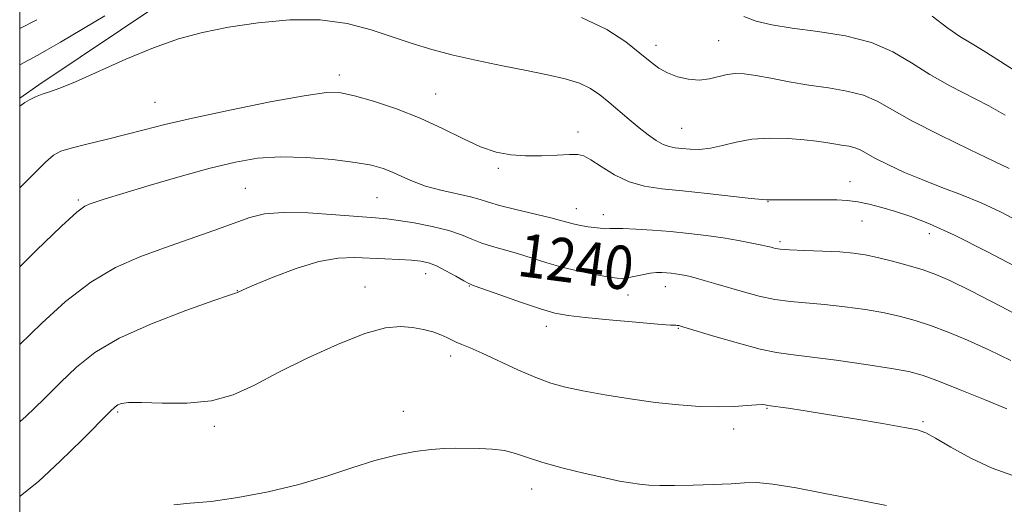
# Model space of a CAD drawing. Extents: x 2199800 to 2202700, y 287300 to 290200.
# Drawn here: x 2200000 to 2200181, y 288709 to 288798 of the extents above; entities that cross this region are included whole.
import ezdxf
from ezdxf.enums import TextEntityAlignment as Align

# ---------------------------------------------------------------- set-up
doc = ezdxf.new("R2010")
doc.units = 0
doc.header["$MEASUREMENT"] = 0
for name, color, linetype, lineweight in [('BREAKLINE DTM HARD', 7, 'Continuous', 0), ('CONTOUR INDEX', 41, 'Continuous', 13), ('CONTOUR INDEX LABEL', 244, 'Continuous', 0), ('CONTOUR INTERMEDIATE', 44, 'Continuous', 0), ('GRID LINE', 7, 'Continuous', 0), ('SPOT ELEVATION DTM', 2, 'Continuous', 13)]:
    doc.layers.add(name, color=color, linetype=linetype, lineweight=lineweight)
doc.styles.add('Style-WORKING', font='WORKING.shx')

msp = doc.modelspace()

# ---------------------------------------------------------------- linework, layer by layer
at = {"layer": 'BREAKLINE DTM HARD'}
msp.add_polyline3d([(2200000, 288783.478, 1233.807), (2200003.54, 288785.92, 1233.7), (2200026.19, 288801.12, 1233.23), (2200053.04, 288814.73, 1231.9), (2200083.57, 288824.13, 1230.06), (2200113.05, 288833, 1228.41), (2200137.25, 288837.15, 1225.63), (2200158.82, 288840.26, 1224.02), (2200179.34, 288839.68, 1221.57), (2200191.42, 288835.45, 1220.48)], dxfattribs=at)
at = {"layer": 'CONTOUR INDEX', "flags": 128}
for points, elevation in [([(2200003.152, 288797.947), (2200000, 288796.351)], 1230), ([(2200181.493, 288780.365), (2200178.463, 288782.068), (2200171.272, 288785.78), (2200167.619, 288787.845), (2200164.247, 288790), (2200160.814, 288792.051), (2200156.843, 288793.762), (2200152.053, 288794.971), (2200146.957, 288795.791), (2200142.267, 288796.407), (2200138.531, 288796.991), (2200135.643, 288797.665), (2200133.333, 288798.543)], 1230), ([(2200182.53, 288735.146), (2200178.455, 288737.148), (2200174.564, 288738.908), (2200170.952, 288740.408), (2200167.729, 288741.628), (2200164.926, 288742.567), (2200162.232, 288743.304), (2200159.257, 288743.939), (2200155.736, 288744.544), (2200151.931, 288745.089), (2200148.231, 288745.515), (2200141.939, 288746.053), (2200139.065, 288746.432), (2200136.17, 288747.041), (2200133.317, 288747.802), (2200128.173, 288749.315), (2200126.076, 288749.92), (2200124.405, 288750.385), (2200123.197, 288750.697), (2200122.309, 288750.893), (2200121.556, 288751.026), (2200120.784, 288751.136), (2200119.972, 288751.232), (2200119.133, 288751.314), (2200118.261, 288751.373), (2200117.275, 288751.366), (2200116.075, 288751.242), (2200114.623, 288750.975), (2200111.863, 288750.381), (2200110.969, 288750.258), (2200110.056, 288750.31), (2200108.603, 288750.547), (2200106.248, 288750.972), (2200103.265, 288751.568), (2200100.087, 288752.311), (2200097.074, 288753.165), (2200091.68, 288754.859), (2200089.266, 288755.54), (2200087.055, 288756.152), (2200085.074, 288756.789), (2200083.284, 288757.52), (2200081.384, 288758.314), (2200079.005, 288759.116), (2200075.946, 288759.868), (2200072.658, 288760.512), (2200069.76, 288760.986), (2200067.61, 288761.265), (2200065.531, 288761.45), (2200058.195, 288762.022), (2200053.122, 288762.344), (2200048.492, 288762.445), (2200045.094, 288762.164), (2200042.381, 288761.493), (2200035.723, 288759.115), (2200026.67, 288755.938), (2200022.113, 288754.279), (2200017.621, 288752.296), (2200013.078, 288749.616), (2200008.457, 288746.043), (2200004.069, 288742.082), (2200000, 288738.112)], 1240)]:
    msp.add_lwpolyline(points, dxfattribs=dict(at, elevation=elevation))
at = {"layer": 'CONTOUR INTERMEDIATE', "flags": 128}
for points, elevation in [([(2200015.674, 288798.628), (2200007.508, 288793.794), (2200004.944, 288792.316), (2200003.349, 288791.44), (2200000, 288789.659)], 1232), ([(2200184.57, 288760.499), (2200180.735, 288762.514), (2200177.086, 288764.216), (2200173.446, 288765.699), (2200169.83, 288767.067), (2200166.3, 288768.423), (2200162.945, 288769.831), (2200159.972, 288771.194), (2200157.614, 288772.375), (2200154.883, 288773.902), (2200153.879, 288774.336), (2200152.703, 288774.632), (2200151.365, 288774.853), (2200149.949, 288775.061), (2200148.48, 288775.305), (2200146.743, 288775.573), (2200144.465, 288775.837), (2200141.488, 288776.054), (2200138.13, 288776.124), (2200134.827, 288775.928), (2200131.925, 288775.413), (2200129.417, 288774.771), (2200127.205, 288774.257), (2200125.214, 288774.06), (2200123.453, 288774.101), (2200121.954, 288774.235), (2200120.715, 288774.364), (2200119.613, 288774.571), (2200118.493, 288774.985), (2200117.224, 288775.708), (2200115.764, 288776.737), (2200114.096, 288778.044), (2200112.232, 288779.577), (2200108.467, 288782.752), (2200106.81, 288784.107), (2200105.113, 288785.256), (2200103.08, 288786.225), (2200100.463, 288787.046), (2200097.215, 288787.8), (2200093.337, 288788.581), (2200088.9, 288789.459), (2200084.255, 288790.42), (2200079.823, 288791.43), (2200075.902, 288792.468), (2200072.29, 288793.567), (2200064.729, 288796.078), (2200060.329, 288797.226), (2200055.335, 288797.909), (2200049.73, 288797.908), (2200043.931, 288797.373), (2200038.464, 288796.545), (2200033.684, 288795.595), (2200029.248, 288794.406), (2200024.641, 288792.79), (2200019.557, 288790.669), (2200010.284, 288786.519), (2200007.368, 288785.327), (2200005.484, 288784.662), (2200004.137, 288784.21), (2200002.926, 288783.721), (2200001.831, 288783.188), (2200000.928, 288782.668), (2200000, 288782.035)], 1234), ([(2200182.212, 288770.546), (2200179.511, 288771.851), (2200174.914, 288774.039), (2200169.401, 288776.712), (2200164.311, 288779.315), (2200157.911, 288782.947), (2200155.361, 288784.049), (2200152.347, 288784.808), (2200148.919, 288785.373), (2200145.291, 288785.907), (2200141.686, 288786.524), (2200138.354, 288787.151), (2200135.547, 288787.665), (2200133.427, 288787.966), (2200131.781, 288788.029), (2200130.301, 288787.851), (2200127.017, 288787.051), (2200125.148, 288786.829), (2200123.147, 288786.969), (2200121.149, 288787.435), (2200119.314, 288788.142), (2200117.724, 288789.04), (2200116.133, 288790.22), (2200114.213, 288791.809), (2200111.645, 288793.862), (2200108.143, 288796.149), (2200103.43, 288798.366)], 1232), ([(2200184.754, 288787.626), (2200180.644, 288790.273), (2200177.415, 288792.284), (2200175.088, 288793.665), (2200173.144, 288794.849), (2200170.927, 288796.375), (2200168.007, 288798.587)], 1228), ([(2200184.576, 288751.884), (2200178.121, 288755.281), (2200172.147, 288758.273), (2200167.537, 288760.365), (2200164.079, 288761.711), (2200161.287, 288762.625), (2200158.759, 288763.368), (2200156.432, 288763.968), (2200154.326, 288764.398), (2200152.41, 288764.646), (2200150.46, 288764.753), (2200148.202, 288764.779), (2200138.965, 288764.744), (2200137.553, 288764.759), (2200136.724, 288764.826), (2200134.709, 288765.039), (2200126.607, 288765.944), (2200122.087, 288766.415), (2200118.274, 288766.791), (2200115.083, 288767.263), (2200112.232, 288768.085), (2200109.524, 288769.399), (2200107.103, 288770.898), (2200105.2, 288772.163), (2200103.91, 288772.877), (2200102.793, 288773.13), (2200101.277, 288773.113), (2200098.956, 288773.001), (2200096.1, 288772.894), (2200093.147, 288772.878), (2200090.416, 288773.047), (2200087.753, 288773.542), (2200084.885, 288774.513), (2200081.592, 288776.038), (2200077.864, 288777.901), (2200073.747, 288779.813), (2200069.365, 288781.523), (2200065.166, 288782.921), (2200061.679, 288783.933), (2200059.123, 288784.488), (2200056.478, 288784.516), (2200052.413, 288783.949), (2200046.095, 288782.789), (2200038.679, 288781.304), (2200031.813, 288779.836), (2200026.724, 288778.644), (2200022.938, 288777.672), (2200019.558, 288776.783), (2200015.931, 288775.881), (2200012.383, 288775.02), (2200009.483, 288774.296), (2200007.595, 288773.72), (2200006.248, 288772.985), (2200004.762, 288771.701), (2200002.65, 288769.629), (2200000, 288766.947)], 1236), ([(2200187.097, 288741.753), (2200180.713, 288745.132), (2200175.14, 288748.015), (2200171.315, 288749.902), (2200168.696, 288751.036), (2200166.368, 288751.846), (2200163.64, 288752.671), (2200160.701, 288753.486), (2200157.961, 288754.176), (2200155.682, 288754.656), (2200153.527, 288754.964), (2200151.013, 288755.168), (2200147.851, 288755.325), (2200144.54, 288755.458), (2200141.775, 288755.58), (2200140.067, 288755.699), (2200139.199, 288755.816), (2200138.767, 288755.924), (2200138.391, 288756.03), (2200137.776, 288756.18), (2200136.645, 288756.429), (2200134.801, 288756.811), (2200132.36, 288757.277), (2200129.516, 288757.759), (2200126.438, 288758.197), (2200123.201, 288758.581), (2200119.858, 288758.908), (2200116.51, 288759.175), (2200113.465, 288759.368), (2200111.078, 288759.473), (2200109.576, 288759.485), (2200108.656, 288759.458), (2200107.885, 288759.456), (2200106.921, 288759.529), (2200105.809, 288759.662), (2200104.685, 288759.823), (2200103.661, 288759.988), (2200102.741, 288760.161), (2200101.903, 288760.355), (2200099.848, 288760.926), (2200097.84, 288761.435), (2200091.382, 288762.962), (2200088.363, 288763.727), (2200086.318, 288764.338), (2200084.778, 288764.846), (2200083.014, 288765.341), (2200077.565, 288766.549), (2200074.708, 288767.309), (2200072.338, 288768.177), (2200070.386, 288769.07), (2200068.667, 288769.891), (2200066.948, 288770.566), (2200064.809, 288771.132), (2200061.784, 288771.656), (2200057.602, 288772.166), (2200052.779, 288772.554), (2200048.024, 288772.678), (2200043.82, 288772.416), (2200039.734, 288771.726), (2200035.105, 288770.592), (2200029.554, 288769.053), (2200023.834, 288767.385), (2200018.977, 288765.926), (2200015.754, 288764.928), (2200013.883, 288764.323), (2200012.82, 288763.959), (2200011.97, 288763.578), (2200010.549, 288762.494), (2200007.726, 288759.917), (2200003.059, 288755.438), (2200000, 288752.457)], 1238), ([(2200181.769, 288726.281), (2200177.813, 288727.914), (2200173.207, 288729.78), (2200169.09, 288731.41), (2200166.211, 288732.462), (2200163.764, 288733.121), (2200160.552, 288733.701), (2200155.791, 288734.433), (2200150.335, 288735.215), (2200145.45, 288735.862), (2200142.011, 288736.27), (2200139.337, 288736.648), (2200136.354, 288737.285), (2200132.345, 288738.361), (2200128.009, 288739.622), (2200122.305, 288741.337), (2200121.401, 288741.596), (2200121.102, 288741.652), (2200120.803, 288741.657), (2200119.831, 288741.704), (2200117.498, 288741.873), (2200113.438, 288742.21), (2200108.566, 288742.645), (2200104.119, 288743.076), (2200100.973, 288743.452), (2200098.545, 288743.924), (2200095.893, 288744.692), (2200092.383, 288745.866), (2200088.62, 288747.182), (2200083.717, 288748.931), (2200082.727, 288749.342), (2200081.784, 288749.851), (2200080.314, 288750.69), (2200078.504, 288751.691), (2200076.734, 288752.583), (2200075.261, 288753.159), (2200073.851, 288753.471), (2200072.147, 288753.637), (2200069.895, 288753.756), (2200067.244, 288753.871), (2200061.661, 288754.14), (2200058.657, 288754.037), (2200055.112, 288753.415), (2200050.898, 288752.12), (2200046.66, 288750.515), (2200043.241, 288749.095), (2200041.251, 288748.236), (2200040.096, 288747.716), (2200038.641, 288747.234), (2200035.738, 288746.231), (2200030.587, 288744.39), (2200024.283, 288741.952), (2200018.319, 288739.276), (2200013.823, 288736.635), (2200010.458, 288733.97), (2200007.524, 288731.136), (2200004.45, 288728.06), (2200001.198, 288724.943), (2200000, 288723.908)], 1242), ([(2200182.875, 288714.024), (2200179.095, 288715.337), (2200175.168, 288717.17), (2200171.499, 288719.185), (2200168.644, 288720.867), (2200166.88, 288721.851), (2200165.357, 288722.379), (2200162.948, 288722.848), (2200158.881, 288723.554), (2200153.821, 288724.415), (2200148.788, 288725.248), (2200144.633, 288725.906), (2200141.514, 288726.375), (2200137.776, 288726.909), (2200137.292, 288727.008), (2200136.732, 288727.045), (2200135.67, 288727.012), (2200133.944, 288726.885), (2200131.585, 288726.735), (2200128.671, 288726.656), (2200125.271, 288726.732), (2200121.405, 288726.992), (2200117.084, 288727.456), (2200112.4, 288728.116), (2200107.775, 288728.876), (2200103.713, 288729.611), (2200100.535, 288730.259), (2200097.836, 288730.986), (2200095.029, 288732.015), (2200091.714, 288733.474), (2200085.195, 288736.53), (2200082.958, 288737.499), (2200081.427, 288738.106), (2200080.353, 288738.545), (2200079.493, 288738.978), (2200078.631, 288739.437), (2200077.556, 288739.925), (2200076.108, 288740.431), (2200074.336, 288740.904), (2200072.339, 288741.281), (2200070.126, 288741.461), (2200067.345, 288741.179), (2200063.556, 288740.131), (2200058.535, 288738.146), (2200052.934, 288735.584), (2200047.62, 288732.939), (2200043.213, 288730.645), (2200039.322, 288728.879), (2200035.303, 288727.761), (2200030.752, 288727.333), (2200026.209, 288727.34), (2200022.451, 288727.456), (2200020.047, 288727.418), (2200018.743, 288727.237), (2200018.076, 288726.99), (2200017.563, 288726.652), (2200016.644, 288725.786), (2200011.497, 288720.565), (2200007.484, 288716.608), (2200003.494, 288712.921), (2200000.166, 288710.226), (2200000, 288710.111)], 1244), ([(2200159.621, 288708.473), (2200152.745, 288709.802), (2200147.969, 288710.744), (2200142.978, 288711.697), (2200138.686, 288712.409), (2200135.707, 288712.699), (2200133.445, 288712.668), (2200130.999, 288712.491), (2200127.73, 288712.315), (2200124.043, 288712.186), (2200120.601, 288712.124), (2200117.912, 288712.143), (2200115.853, 288712.237), (2200114.142, 288712.394), (2200112.479, 288712.62), (2200110.485, 288712.976), (2200107.764, 288713.544), (2200104.104, 288714.367), (2200100.053, 288715.349), (2200096.346, 288716.362), (2200093.518, 288717.286), (2200091.309, 288718.048), (2200089.26, 288718.586), (2200087.019, 288718.867), (2200084.668, 288718.967), (2200080.309, 288719.008), (2200078.197, 288718.973), (2200075.768, 288718.804), (2200072.792, 288718.424), (2200069.306, 288717.769), (2200065.411, 288716.778), (2200061.173, 288715.434), (2200056.53, 288713.893), (2200051.389, 288712.352), (2200045.774, 288710.993), (2200040.187, 288709.921), (2200035.252, 288709.223), (2200031.409, 288708.901), (2200028.37, 288708.61)], 1246)]:
    msp.add_lwpolyline(points, dxfattribs=dict(at, elevation=elevation))
at = {"layer": 'GRID LINE', "flags": 128}
msp.add_lwpolyline([(2200000, 287500), (2202500, 287500), (2202500, 290000), (2200000, 290000), (2200000, 287500)], dxfattribs=at)
at = {"layer": 'SPOT ELEVATION DTM'}
for p in [(2200117.19, 288793.22, 1231.44), (2200128.72, 288794.08, 1231), (2200058.86, 288787.74, 1235.52), (2200076.59, 288784.28, 1235.18), (2200024.9, 288782.75, 1235.14), (2200121.89, 288777.95, 1233.05), (2200102.82, 288777.24, 1235.48), (2200088.13, 288770.57, 1236.23), (2200152.93, 288768.12, 1235.28), (2200041.53, 288766.88, 1239.1), (2200010.82, 288764.74, 1237.77), (2200065.79, 288765.19, 1238.99), (2200137.78, 288764.43, 1236.06), (2200102.53, 288763.13, 1237.31), (2200107.49, 288762.03, 1237.41), (2200155.13, 288760.84, 1236.81), (2200167.53, 288758.51, 1236.58), (2200140.03, 288757.06, 1237.69), (2200074.73, 288751.16, 1242.66), (2200040.1, 288748.06, 1241.96), (2200063.59, 288748.7, 1243.4), (2200082.78, 288748.87, 1242.09), (2200111.99, 288747.24, 1240.63), (2200118.89, 288748.77, 1240.67), (2200097.01, 288741.45, 1242.61), (2200121.26, 288741.12, 1242.11), (2200079.38, 288736.01, 1244.46), (2200018.05, 288725.7, 1244.21), (2200070.62, 288725.84, 1245.37), (2200137.64, 288726.38, 1244.11), (2200166.36, 288723.92, 1243.78), (2200035.85, 288723.04, 1244.34), (2200131.49, 288722.59, 1244.49), (2200094.27, 288711.51, 1246.68)]:
    msp.add_point(p, dxfattribs=at)

# ---------------------------------------------------------------- texts
at = {"layer": 'CONTOUR INDEX LABEL', "style": 'Style-WORKING', "width": 0.875}
msp.add_text('1240', height=8, rotation=352.5, dxfattribs=at).set_placement((2200091.943, 288754.777, 1240), align=Align.MIDDLE_LEFT)

doc.saveas('drawing.dxf')
